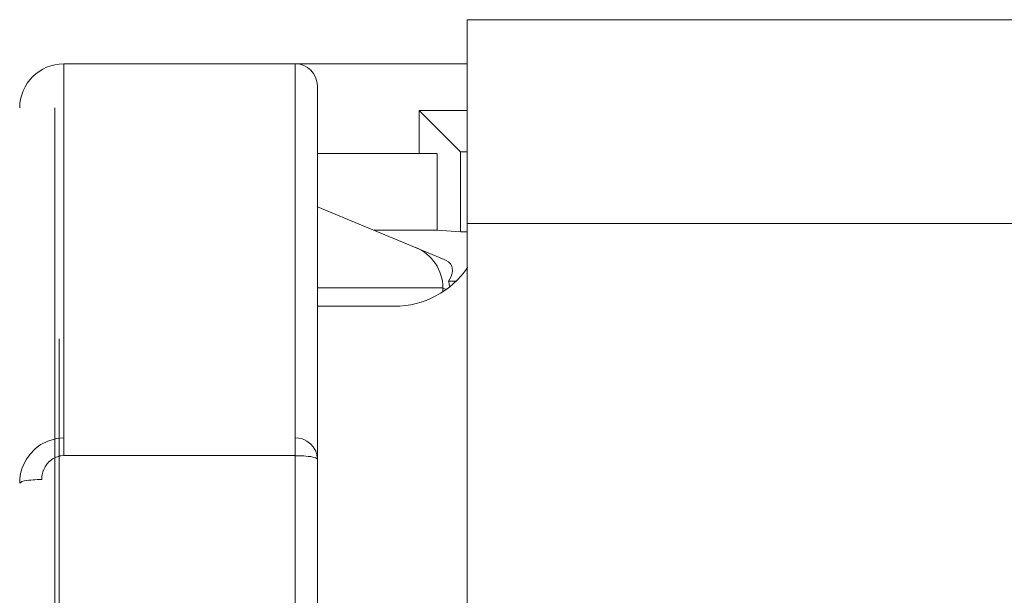
# Model space of a CAD drawing. Units: inches. Extents: x 43.7 to 139.3, y -81.9 to -43.
# Drawn here: x 43.7 to 49.4, y -66.3 to -62.9 of the extents above; entities that cross this region are included whole.
import ezdxf

# ---------------------------------------------------------------- set-up
doc = ezdxf.new("R2010")
doc.units = ezdxf.units.IN
doc.header["$MEASUREMENT"] = 0
doc.layers.add('GRAPHIC', color=7, linetype='Continuous')

msp = doc.modelspace()

# ---------------------------------------------------------------- linework, layer by layer
at = {"layer": 'GRAPHIC', "lineweight": 0}
for points in [[(46.3085, -62.9369), (46.3085, -69.9211)], [(46.3085, -62.9369), (55.0295, -62.9369)], [(43.9753, -63.1922), (43.9753, -65.4582)], [(46.3085, -63.1922), (43.9753, -63.1922)], [(45.314, -63.1922), (45.314, -67.1773)], [(45.4415, -63.3195), (45.4415, -67.1971)], [(43.9239, -81.352), (43.9239, -63.4471)], [(46.0311, -63.7114), (46.0311, -63.463)], [(46.0311, -63.463), (46.2702, -63.7021)], [(46.0311, -63.463), (46.3085, -63.463)], [(45.4415, -63.7114), (46.1334, -63.7114)], [(46.1336, -64.1551), (46.1336, -63.711)], [(46.2702, -63.7021), (46.2702, -64.1639)], [(46.3085, -63.7021), (46.2702, -63.7021)], [(45.4415, -64.0192), (46.1746, -64.3232)], [(45.7693, -64.1551), (46.1334, -64.1551)], [(46.1336, -64.1551), (46.2702, -64.1639)], [(46.3085, -64.1639), (46.2702, -64.1639)], [(46.3085, -64.1167), (87.9247, -64.1167)], [(46.175, -64.3232), (46.1872, -64.3291), (46.1998, -64.338), (46.2106, -64.349), (46.2185, -64.362), (46.222, -64.3735), (46.223, -64.3888), (46.2208, -64.404), (46.2197, -64.4086), (46.2146, -64.4231), (46.2079, -64.4365), (46.2001, -64.4491)], [(46.2439, -64.4488), (46.1998, -64.4488)], [(45.4415, -64.4875), (46.1679, -64.4875)], [(46.1674, -64.5072), (46.1679, -64.4905)], [(46.182, -64.4963), (46.1679, -64.4905)], [(45.4415, -64.5947), (45.8876, -64.5947)], [(43.9491, -81.352), (43.9491, -64.7824)], [(43.7202, -65.618), (43.7215, -65.59), (43.7257, -65.5626), (43.7334, -65.5352), (43.7441, -65.5075), (43.7593, -65.4787), (43.7799, -65.4499), (43.8068, -65.4213), (43.8087, -65.4196), (43.8414, -65.395), (43.8459, -65.3924), (43.8821, -65.3743), (43.8886, -65.3719), (43.9277, -65.3607), (43.9346, -65.3595), (43.9749, -65.3562)], [(45.4415, -65.4796), (45.4408, -65.4704), (45.4379, -65.451), (45.4319, -65.4325), (45.4277, -65.4237), (45.4169, -65.4072), (45.4039, -65.3924), (45.396, -65.3857), (45.3802, -65.3743), (45.3626, -65.3657), (45.3528, -65.3622), (45.3333, -65.3578), (45.3137, -65.3564)], [(43.8478, -65.5967), (43.8487, -65.5819), (43.8507, -65.5676), (43.8545, -65.5529), (43.86, -65.5381), (43.8674, -65.523), (43.8778, -65.508), (43.8914, -65.4928), (43.8921, -65.4921), (43.9084, -65.479), (43.9103, -65.4775), (43.9286, -65.4678), (43.9315, -65.4668), (43.9515, -65.4608), (43.9544, -65.4604), (43.9753, -65.4585)], [(43.9753, -65.4582), (45.314, -65.4582)], [(45.4415, -65.4796), (45.4315, -65.4711), (45.4289, -65.4704), (45.4158, -65.4666), (45.4036, -65.4644), (45.4015, -65.4642), (45.3888, -65.4627), (45.3755, -65.4611), (45.3624, -65.4601), (45.3533, -65.4597), (45.34, -65.4591), (45.3268, -65.4589), (45.3135, -65.4589)], [(43.7202, -65.618), (43.7298, -65.6096), (43.732, -65.6089), (43.7451, -65.605), (43.7574, -65.6029), (43.7596, -65.6025), (43.7723, -65.6006), (43.7854, -65.5994), (43.7989, -65.5984), (43.8084, -65.5977), (43.8216, -65.5972), (43.8349, -65.597), (43.8481, -65.597)]]:
    msp.add_lwpolyline(points, dxfattribs=at)
for points in [[(43.9753, -63.1922), (43.9753, -63.1922), (43.9753, -63.1922), (43.9753, -63.1922), (43.8344, -63.1922), (43.7202, -63.3064), (43.7202, -63.4471)], [(45.4415, -63.3195), (45.4415, -63.3195), (45.4415, -63.3195), (45.4415, -63.3195), (45.4415, -63.249), (45.3841, -63.1922), (45.314, -63.1922)], [(46.1679, -64.4875), (46.1679, -64.4875), (46.1679, -64.4875), (46.1679, -64.4875), (46.1669, -64.3857), (46.1054, -64.2943), (46.0115, -64.2553)], [(45.8876, -64.5947), (45.8876, -64.5947), (45.8876, -64.5947), (45.8876, -64.5947), (46.0575, -64.5947), (46.2163, -64.5099), (46.311, -64.3687)], [(46.2049, -64.4786), (46.2049, -64.4786), (46.2049, -64.4786), (46.2049, -64.4786), (46.2039, -64.4686), (46.2022, -64.4584), (46.1998, -64.4486)]]:
    msp.add_open_spline(points, degree=3, knots=[0, 0, 0, 0, 1, 1, 1, 2, 2, 2, 2], dxfattribs=at)

doc.saveas('drawing.dxf')
